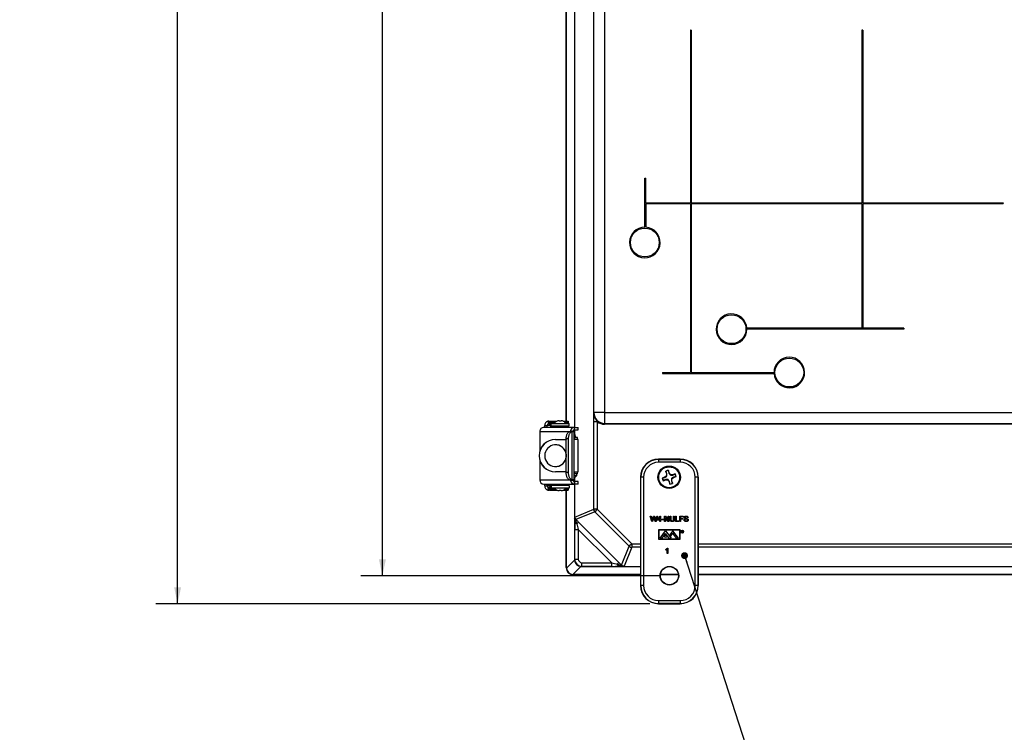
# Model space of a CAD drawing. Units: inches. Extents: x 0.5 to 33.7, y 0.4 to 21.4.
# Drawn here: x 22.9 to 28.6, y 10.8 to 14.9 of the extents above; entities that cross this region are included whole.
import ezdxf

# ---------------------------------------------------------------- set-up
doc = ezdxf.new("R2010")
doc.units = ezdxf.units.IN
doc.header["$MEASUREMENT"] = 0
doc.layers.add('DIM', color=136, linetype='Continuous')
doc.styles.add('SLDTEXTSTYLE0', font='TXT', dxfattribs={"width": 0.605})
doc.dimstyles.new('SLDDIMSTYLE0', dxfattribs={"dimtxt": 0.20223, "dimasz": 0.094, "dimexe": 0, "dimexo": 0.0625, "dimgap": 0.050557, "dimtad": 0, "dimtih": 1, "dimtoh": 1, "dimlfac": 3, "dimrnd": 1e-09, "dimzin": 12, "dimdsep": 46, "dimtxsty": 'SLDTEXTSTYLE0', "dimsah": 1, "dimcen": 0.09, "dimadec": 0, "dimazin": 3, "dimtfac": 1, "dimtofl": 0, "dimtmove": 0, "dimatfit": 3, "dimfxl": 1, "dimfrac": 2, "dimtolj": 1, "dimtzin": 12, "dimarcsym": 0})
doc.dimstyles.new('SLDDIMSTYLE3', dxfattribs={"dimtxt": 0.20223, "dimasz": 0.094, "dimexe": 0, "dimexo": 0.0625, "dimgap": 0.050557, "dimtad": 0, "dimtih": 1, "dimtoh": 1, "dimlfac": 3, "dimrnd": 1e-09, "dimzin": 4, "dimdsep": 46, "dimtxsty": 'SLDTEXTSTYLE0', "dimsah": 1, "dimcen": 0.09, "dimadec": 0, "dimazin": 1, "dimtfac": 1, "dimtofl": 0, "dimtmove": 0, "dimatfit": 3, "dimfxl": 1, "dimfrac": 2, "dimtolj": 1, "dimtzin": 12, "dimarcsym": 0})
doc.dimstyles.new('SLDDIMSTYLE6', dxfattribs={"dimtxt": 0.18, "dimasz": 0.04, "dimexe": 0, "dimexo": 0.0625, "dimgap": 0, "dimtad": 0, "dimtih": 1, "dimtoh": 1, "dimdec": 0, "dimrnd": 1e-09, "dimzin": 0, "dimdsep": 46, "dimtxsty": 'Standard', "dimblk1": 'DOT', "dimblk2": 'DOT', "dimsah": 1, "dimcen": 0.09, "dimadec": 0, "dimazin": 0, "dimtfac": 0.04, "dimtdec": 0, "dimtofl": 0, "dimtmove": 0, "dimatfit": 3, "dimldrblk": 'DOT', "dimfxl": 1, "dimfrac": 2, "dimtolj": 1, "dimtzin": 0, "dimarcsym": 0})

# ---------------------------------------------------------------- blocks, each defined once
blk = doc.blocks.new('_D_10')
at = {"layer": 'DIM'}
for p, q in [((26.5778, 18.4982), (24.8507, 18.4982)), ((24.9757, 18.4982), (24.9757, 15.826)), ((24.8986, 15.7797), (24.8291, 15.7797)), ((24.8291, 15.7797), (24.8291, 15.4692)), ((25.7473, 15.7797), (25.8168, 15.7797)), ((25.8168, 15.7797), (25.8168, 15.4692)), ((24.8291, 15.4692), (24.8986, 15.4692)), ((25.8168, 15.4692), (25.7473, 15.4692)), ((24.9757, 11.6545), (24.9757, 15.4229)), ((26.5807, 11.6545), (24.8507, 11.6545))]:
    blk.add_line(p, q, dxfattribs=at)
for points in [[(24.9757, 18.4982), (24.9557, 18.4042), (24.9957, 18.4042)], [(24.9757, 11.6545), (24.9957, 11.7485), (24.9557, 11.7485)]]:
    blk.add_solid(points, dxfattribs=at)
at = {"layer": 'DIM', "char_height": 0.20833, "attachment_point": 1, "style": 'SLDTEXTSTYLE0'}
for s, insert in [('20.53', (24.0652, 15.7377)), ('521.49', (24.8986, 15.7377))]:
    blk.add_mtext(s, dxfattribs=dict(at, insert=insert))
blk = doc.blocks.new('_D_11')
at = {"layer": 'DIM'}
for p, q in [((26.5154, 18.6595), (23.6696, 18.6595)), ((23.7946, 18.6595), (23.7946, 16.6477)), ((23.7175, 16.6014), (23.648, 16.6014)), ((23.648, 16.6014), (23.648, 16.2908)), ((24.5662, 16.6014), (24.6357, 16.6014)), ((24.6357, 16.6014), (24.6357, 16.2908)), ((23.648, 16.2908), (23.7175, 16.2908)), ((23.7946, 11.4932), (23.7946, 16.2445)), ((24.6357, 16.2908), (24.5662, 16.2908)), ((26.5183, 11.4932), (23.6696, 11.4932))]:
    blk.add_line(p, q, dxfattribs=at)
for points in [[(23.7946, 18.6595), (23.7746, 18.5655), (23.8146, 18.5655)], [(23.7946, 11.4932), (23.8146, 11.5872), (23.7746, 11.5872)]]:
    blk.add_solid(points, dxfattribs=at)
at = {"layer": 'DIM', "char_height": 0.20833, "attachment_point": 1, "style": 'SLDTEXTSTYLE0'}
for s, insert in [('21.50', (22.8841, 16.5594)), ('546.07', (23.7175, 16.5594))]:
    blk.add_mtext(s, dxfattribs=dict(at, insert=insert))
blk = doc.blocks.new('_Dot')
at = {"color": 0, "linetype": 'ByBlock', "lineweight": -2}
blk.add_line((-0.5, 0), (-1, 0), dxfattribs=at)
at = {"color": 0, "linetype": 'ByBlock', "const_width": 0.5}
blk.add_lwpolyline([(-0.25, 0, 1), (0.25, 0, 1)], format="xyb", close=True, dxfattribs=at)

msp = doc.modelspace()

# ---------------------------------------------------------------- linework, layer by layer
at = {"color": 7, "linetype": 'Continuous', "lineweight": 25}
for p, q in [((26.0355, 12.5457), (26.0355, 17.8153)), ((26.0355, 12.5457), (26.0355, 17.8083)), ((26.0369, 12.5457), (26.0369, 17.8091)), ((26.0834, 17.8237), (26.0834, 12.5101)), ((26.1948, 12.5972), (26.1948, 17.5555)), ((26.257, 17.5578), (26.257, 12.5949)), ((26.7514, 14.8018), (26.7514, 13.8059)), ((26.7564, 14.8018), (26.7514, 14.8018)), ((26.7564, 14.8018), (26.7564, 13.8059)), ((27.7409, 14.8018), (27.7409, 13.8059)), ((27.7459, 14.8018), (27.7409, 14.8018)), ((27.7459, 14.8018), (27.7459, 13.8059)), ((26.4888, 13.9471), (26.4938, 13.9471)), ((26.4888, 13.6647), (26.4888, 13.9471)), ((26.4938, 13.8059), (26.4938, 13.9471)), ((26.4938, 13.8059), (26.7514, 13.8059)), ((26.4938, 13.8009), (26.7514, 13.8009)), ((26.4938, 13.8009), (26.4938, 13.6645)), ((26.7514, 13.8009), (26.7514, 12.8263)), ((26.7564, 13.8059), (27.7409, 13.8059)), ((26.7564, 13.8009), (27.7409, 13.8009)), ((26.7564, 13.8009), (26.7564, 12.8263)), ((27.7409, 13.8009), (27.7409, 13.0813)), ((27.7459, 13.8059), (28.5547, 13.8059)), ((27.7459, 13.8009), (28.5547, 13.8009)), ((27.7459, 13.8009), (27.7459, 13.0813)), ((28.5547, 13.8059), (28.5547, 13.8009)), ((27.7409, 13.0813), (27.077, 13.0813)), ((27.9829, 13.0763), (27.0771, 13.0763)), ((27.9829, 13.0813), (27.7459, 13.0813)), ((27.9829, 13.0813), (27.9829, 13.0763)), ((26.5912, 12.8263), (26.5912, 12.8213)), ((26.5912, 12.8263), (26.7514, 12.8263)), ((26.5912, 12.8213), (27.234, 12.8213)), ((26.7564, 12.8263), (27.2338, 12.8263)), ((25.9949, 12.5482), (25.9988, 12.5482)), ((25.9988, 12.5482), (26.0059, 12.5482)), ((26.257, 12.5949), (26.1949, 12.5949)), ((26.257, 12.5949), (31.3872, 12.5949)), ((26.257, 12.5949), (26.257, 12.5327)), ((26.0831, 12.5101), (25.9069, 12.5101)), ((25.9113, 12.5207), (25.9254, 12.5207)), ((25.9113, 12.5101), (25.9113, 12.5207)), ((25.9254, 12.5101), (25.9254, 12.5207)), ((25.9344, 12.5457), (25.9295, 12.5451)), ((25.9295, 12.5451), (25.9327, 12.5305)), ((25.9344, 12.5307), (25.9327, 12.5305)), ((25.9344, 12.5457), (25.9344, 12.5307)), ((25.9344, 12.5457), (25.9375, 12.5457)), ((25.9344, 12.5307), (25.9375, 12.5307)), ((25.9375, 12.5307), (25.9375, 12.5457)), ((25.9375, 12.5457), (25.9399, 12.5457)), ((25.9375, 12.5307), (25.9399, 12.5307)), ((25.9396, 12.5384), (25.9402, 12.5362)), ((25.9399, 12.5457), (25.9821, 12.5457)), ((25.9399, 12.5307), (25.9399, 12.5375)), ((25.9402, 12.5362), (25.9415, 12.5326)), ((25.9437, 12.5332), (25.9437, 12.5182)), ((25.9437, 12.5332), (25.9489, 12.5332)), ((25.9437, 12.5182), (25.9489, 12.5182)), ((25.9489, 12.5182), (25.9489, 12.5332)), ((25.9489, 12.5332), (26.052, 12.5332)), ((25.9489, 12.5182), (26.052, 12.5182)), ((25.967, 12.5332), (25.9906, 12.5332)), ((25.9779, 12.5332), (25.9779, 12.5332)), ((25.9779, 12.5182), (25.9779, 12.5101)), ((25.9906, 12.5332), (26.0337, 12.5332)), ((26.0186, 12.5457), (26.0466, 12.5457)), ((26.0229, 12.5332), (26.0229, 12.5332)), ((26.0229, 12.5101), (26.0229, 12.5182)), ((26.0266, 12.5182), (26.0266, 12.5101)), ((26.0355, 12.5101), (26.0355, 12.5182)), ((26.0369, 12.5101), (26.0369, 12.5182)), ((26.0469, 12.5362), (26.0463, 12.5384)), ((26.0463, 12.5384), (26.0472, 12.5358)), ((26.0466, 12.5457), (26.0466, 12.5422)), ((26.052, 12.5182), (26.052, 12.5332)), ((26.0602, 12.4919), (26.074, 12.4878)), ((26.0831, 12.4951), (26.0831, 12.5101)), ((26.0831, 12.5101), (26.0837, 12.5101)), ((26.0831, 12.4951), (26.0837, 12.4951)), ((26.0834, 12.4951), (26.0834, 12.4745)), ((26.0837, 12.4951), (26.0837, 12.5101)), ((26.0837, 12.5101), (26.1048, 12.5101)), ((26.0837, 12.4951), (26.1048, 12.4951)), ((26.1048, 12.4951), (26.1048, 12.5101)), ((26.2146, 12.5428), (26.194, 12.5428)), ((26.194, 12.0381), (26.194, 12.5428)), ((26.2146, 12.5428), (26.2146, 12.0381)), ((26.257, 12.5327), (31.3872, 12.5327)), ((26.257, 12.5327), (26.257, 12.5277)), ((31.3872, 12.5277), (26.257, 12.5277)), ((25.883, 12.4851), (25.883, 12.3714)), ((25.9738, 12.4404), (25.9733, 12.4404)), ((25.9738, 12.4404), (26.0355, 12.4404)), ((26.0352, 12.4408), (26.0352, 12.4404)), ((26.0488, 12.4433), (26.0355, 12.4433)), ((26.0355, 12.25), (26.0355, 12.4433)), ((26.0488, 12.25), (26.0488, 12.4433)), ((26.0548, 12.485), (26.0543, 12.4849)), ((26.0676, 12.4849), (26.0543, 12.4849)), ((26.0548, 12.485), (26.0681, 12.485)), ((26.0681, 12.485), (26.0676, 12.4849)), ((26.0676, 12.4849), (26.0676, 12.2083)), ((26.0807, 12.485), (26.0681, 12.485)), ((26.0807, 12.2083), (26.0807, 12.485)), ((26.0849, 12.4507), (26.0807, 12.4507)), ((26.1037, 12.4404), (26.0807, 12.4404)), ((26.0853, 12.4404), (26.0849, 12.4507)), ((26.0999, 12.4507), (26.0849, 12.4507)), ((26.087, 12.4607), (26.087, 12.4615)), ((26.1003, 12.4404), (26.0999, 12.4507)), ((26.1037, 12.253), (26.1037, 12.4404)), ((25.883, 12.3219), (25.883, 12.2081)), ((26.0352, 12.355), (26.0352, 12.3384)), ((26.693, 12.3265), (26.5683, 12.3265)), ((26.5683, 12.3253), (26.5683, 12.3265)), ((26.5683, 12.3253), (26.693, 12.3253)), ((26.5683, 12.3253), (26.5683, 12.3087)), ((26.693, 12.3253), (26.693, 12.3265)), ((26.693, 12.3253), (26.693, 12.3087)), ((26.693, 12.3087), (26.5683, 12.3087)), ((25.9738, 12.253), (25.9733, 12.253)), ((26.0355, 12.253), (25.9738, 12.253)), ((26.0352, 12.253), (26.0352, 12.2525)), ((26.0488, 12.25), (26.0355, 12.25)), ((26.0543, 12.2083), (26.0676, 12.2083)), ((26.0543, 12.2083), (26.0548, 12.2083)), ((26.0548, 12.2083), (26.0681, 12.2083)), ((26.0676, 12.2083), (26.0681, 12.2083)), ((26.0681, 12.2083), (26.0807, 12.2083)), ((26.0767, 12.2076), (26.0743, 12.2075)), ((26.0764, 12.2083), (26.0767, 12.2076)), ((26.0767, 12.2083), (26.0767, 12.2076)), ((26.0807, 12.253), (26.1037, 12.253)), ((26.0807, 12.2427), (26.0849, 12.2427)), ((26.095, 12.2307), (26.0807, 12.2305)), ((26.0834, 12.2187), (26.0834, 12.1981)), ((26.095, 12.2307), (26.0838, 12.2195)), ((26.0849, 12.2427), (26.0853, 12.253)), ((26.0999, 12.2427), (26.0849, 12.2427)), ((26.095, 12.2427), (26.095, 12.2307)), ((26.0999, 12.2427), (26.1003, 12.253)), ((26.464, 12.2222), (26.464, 11.5975)), ((26.4652, 12.2222), (26.464, 12.2222)), ((26.4652, 11.5975), (26.4652, 12.2222)), ((26.4818, 12.2222), (26.4652, 12.2222)), ((26.4818, 12.2222), (26.4818, 11.5975)), ((26.6042, 12.2225), (26.5893, 12.2177)), ((26.5903, 12.2177), (26.5893, 12.2177)), ((26.5903, 12.2177), (26.6051, 12.2209)), ((26.5942, 12.2024), (26.6091, 12.2072)), ((26.6089, 12.2091), (26.5951, 12.203)), ((26.6133, 12.2303), (26.6042, 12.2225)), ((26.6051, 12.2209), (26.6042, 12.2225)), ((26.6089, 12.2091), (26.6091, 12.2072)), ((26.6091, 12.2072), (26.6211, 12.2063)), ((26.6094, 12.2572), (26.6143, 12.2423)), ((26.6101, 12.2563), (26.6094, 12.2572)), ((26.6161, 12.2425), (26.6101, 12.2563)), ((26.6143, 12.2423), (26.6133, 12.2303)), ((26.616, 12.2289), (26.6133, 12.2303)), ((26.6161, 12.2425), (26.6143, 12.2423)), ((26.6225, 12.2089), (26.6211, 12.2063)), ((26.6247, 12.2611), (26.6247, 12.2621)), ((26.6296, 12.2472), (26.6247, 12.2621)), ((26.6247, 12.2611), (26.6279, 12.2463)), ((26.6279, 12.2463), (26.6296, 12.2472)), ((26.6374, 12.2381), (26.6296, 12.2472)), ((26.636, 12.2354), (26.6374, 12.2381)), ((26.6493, 12.2371), (26.6374, 12.2381)), ((26.6425, 12.2154), (26.6451, 12.214)), ((26.6442, 12.2021), (26.6451, 12.214)), ((26.6451, 12.214), (26.6543, 12.2218)), ((26.6642, 12.242), (26.6493, 12.2371)), ((26.6495, 12.2353), (26.6493, 12.2371)), ((26.6495, 12.2353), (26.6634, 12.2413)), ((26.6681, 12.2267), (26.6534, 12.2235)), ((26.6534, 12.2235), (26.6543, 12.2218)), ((26.6543, 12.2218), (26.6692, 12.2267)), ((26.6634, 12.2413), (26.6642, 12.242)), ((26.6681, 12.2267), (26.6692, 12.2267)), ((26.7795, 11.5975), (26.7795, 12.2222)), ((26.7962, 12.2222), (26.7795, 12.2222)), ((26.7962, 12.2222), (26.7962, 11.5975)), ((26.7962, 12.2222), (26.7973, 12.2222)), ((26.7973, 11.5975), (26.7973, 12.2222)), ((25.9069, 12.1831), (26.0831, 12.1831)), ((25.9113, 12.1725), (25.9113, 12.1831)), ((25.9113, 12.1725), (25.9254, 12.1725)), ((25.9254, 12.1725), (25.9254, 12.1831)), ((25.9294, 12.1482), (25.9326, 12.1628)), ((25.9326, 12.1628), (25.9344, 12.1625)), ((25.9344, 12.1475), (25.9344, 12.1625)), ((25.9374, 12.1625), (25.9344, 12.1625)), ((25.9374, 12.1625), (25.9374, 12.1475)), ((25.9397, 12.1625), (25.9374, 12.1625)), ((25.94, 12.1571), (25.9395, 12.1549)), ((25.9397, 12.1625), (25.9397, 12.1558)), ((25.94, 12.1571), (25.9413, 12.1607)), ((25.9435, 12.16), (25.9435, 12.175)), ((25.9488, 12.175), (25.9435, 12.175)), ((25.9488, 12.16), (25.9435, 12.16)), ((25.9488, 12.175), (25.9488, 12.16)), ((26.0521, 12.175), (25.9488, 12.175)), ((26.0521, 12.16), (25.9488, 12.16)), ((26.0337, 12.16), (25.967, 12.16)), ((25.9779, 12.1831), (25.9779, 12.175)), ((25.9779, 12.16), (25.9779, 12.16)), ((26.0229, 12.175), (26.0229, 12.1831)), ((26.0229, 12.16), (26.0229, 12.16)), ((26.0266, 12.1831), (26.0266, 12.175)), ((26.0355, 12.175), (26.0355, 12.1831)), ((26.0369, 12.175), (26.0369, 12.1831)), ((26.0461, 12.1549), (26.0471, 12.1575)), ((26.0461, 12.1549), (26.0467, 12.1571)), ((26.0464, 12.1475), (26.0464, 12.151)), ((26.0521, 12.175), (26.0521, 12.16)), ((26.0602, 12.2013), (26.074, 12.2054)), ((26.0831, 12.1831), (26.0831, 12.1981)), ((26.0837, 12.1981), (26.0831, 12.1981)), ((26.0837, 12.1831), (26.0831, 12.1831)), ((26.0834, 12.1831), (26.0834, 11.9836)), ((26.0837, 12.1981), (26.0837, 12.1831)), ((26.1048, 12.1981), (26.0837, 12.1981)), ((26.1048, 12.1831), (26.0837, 12.1831)), ((26.1048, 12.1831), (26.1048, 12.1981)), ((26.5951, 12.203), (26.5942, 12.2024)), ((26.6211, 12.2063), (26.6289, 12.1971)), ((26.6305, 12.198), (26.6289, 12.1971)), ((26.6289, 12.1971), (26.6337, 12.1822)), ((26.6337, 12.1833), (26.6305, 12.198)), ((26.6337, 12.1833), (26.6337, 12.1822)), ((26.6423, 12.2019), (26.6442, 12.2021)), ((26.6423, 12.2019), (26.6484, 12.188)), ((26.649, 12.1872), (26.6442, 12.2021)), ((26.6484, 12.188), (26.649, 12.1872)), ((25.9294, 12.1482), (25.9344, 12.1475)), ((25.9374, 12.1475), (25.9344, 12.1475)), ((25.9397, 12.1475), (25.9374, 12.1475)), ((25.9397, 12.1475), (25.9821, 12.1475)), ((26.0059, 12.145), (25.9949, 12.145)), ((26.0186, 12.1475), (26.0464, 12.1475)), ((26.0355, 11.7013), (26.0355, 12.1475)), ((26.0369, 11.7028), (26.0369, 12.1475)), ((26.085, 11.993), (26.194, 12.0381)), ((26.2146, 12.0381), (26.194, 12.0381)), ((26.2146, 12.0381), (26.2, 12.0235)), ((26.2146, 12.0381), (26.4139, 11.8388)), ((26.0834, 11.9836), (26.0849, 11.9842)), ((26.0848, 11.98), (26.0834, 11.9836)), ((26.0834, 11.9836), (26.0834, 11.7492)), ((26.0849, 11.9842), (26.0849, 11.9842)), ((26.085, 11.9908), (26.085, 11.993)), ((26.2, 12.0235), (26.0919, 11.9787)), ((26.3993, 11.8242), (26.2, 12.0235)), ((26.5283, 11.967), (26.5204, 11.9983)), ((26.5204, 11.9983), (26.525, 11.9983)), ((26.525, 11.9983), (26.5296, 11.9777)), ((26.5327, 11.9769), (26.5389, 11.9983)), ((26.5403, 11.9904), (26.5335, 11.967)), ((26.5389, 11.9983), (26.5442, 11.9983)), ((26.549, 11.967), (26.5425, 11.9909)), ((26.5442, 11.9983), (26.5487, 11.9826)), ((26.5526, 11.9778), (26.5572, 11.9983)), ((26.5618, 11.9983), (26.5539, 11.967)), ((26.5572, 11.9983), (26.5618, 11.9983)), ((26.5614, 11.9786), (26.5763, 11.9979)), ((26.575, 11.9899), (26.5663, 11.9786)), ((26.575, 11.9786), (26.575, 11.9899)), ((26.5763, 11.9979), (26.5791, 11.9979)), ((26.5791, 11.9979), (26.5791, 11.9786)), ((26.5863, 11.9762), (26.5863, 11.9798)), ((26.5863, 11.9798), (26.5979, 11.9798)), ((26.5979, 11.9798), (26.5979, 11.9762)), ((26.6032, 11.967), (26.6032, 11.9983)), ((26.6032, 11.9983), (26.6078, 11.9983)), ((26.6076, 11.9904), (26.6076, 11.967)), ((26.6226, 11.967), (26.6076, 11.9904)), ((26.6078, 11.9983), (26.6229, 11.9749)), ((26.6229, 11.9749), (26.6229, 11.9983)), ((26.6229, 11.9983), (26.6273, 11.9983)), ((26.6273, 11.9983), (26.6273, 11.967)), ((26.6345, 11.9803), (26.6345, 11.9983)), ((26.6345, 11.9983), (26.6389, 11.9983)), ((26.6389, 11.9983), (26.6389, 11.9805)), ((26.6542, 11.9805), (26.6542, 11.9983)), ((26.6542, 11.9983), (26.6586, 11.9983)), ((26.6586, 11.9983), (26.6586, 11.9803)), ((26.6658, 11.9983), (26.6703, 11.9983)), ((26.6658, 11.967), (26.6658, 11.9983)), ((26.6703, 11.9983), (26.6703, 11.9706)), ((26.6899, 11.967), (26.6899, 11.9983)), ((26.6899, 11.9983), (26.7108, 11.9983)), ((26.7108, 11.9947), (26.6944, 11.9947)), ((26.6944, 11.9947), (26.6944, 11.9847)), ((26.6944, 11.9847), (26.7084, 11.9847)), ((26.7084, 11.981), (26.6944, 11.981)), ((26.6944, 11.981), (26.6944, 11.967)), ((26.7084, 11.9847), (26.7084, 11.981)), ((26.7108, 11.9983), (26.7108, 11.9947)), ((26.7385, 11.9895), (26.7341, 11.9895)), ((26.089, 11.9701), (26.0913, 11.9675)), ((26.1069, 11.964), (26.0972, 11.9543)), ((26.1069, 11.964), (26.3398, 11.7311)), ((26.5335, 11.967), (26.5283, 11.967)), ((26.5539, 11.967), (26.549, 11.967)), ((26.5614, 11.9746), (26.5614, 11.9786)), ((26.575, 11.9746), (26.5614, 11.9746)), ((26.5663, 11.9786), (26.575, 11.9786)), ((26.575, 11.967), (26.575, 11.9746)), ((26.5791, 11.967), (26.575, 11.967)), ((26.5791, 11.9786), (26.5831, 11.9786)), ((26.5831, 11.9746), (26.5791, 11.9746)), ((26.5791, 11.9746), (26.5791, 11.967)), ((26.5831, 11.9786), (26.5831, 11.9746)), ((26.5979, 11.9762), (26.5863, 11.9762)), ((26.6076, 11.967), (26.6032, 11.967)), ((26.6273, 11.967), (26.6226, 11.967)), ((26.6851, 11.967), (26.6658, 11.967)), ((26.6703, 11.9706), (26.6851, 11.9706)), ((26.6851, 11.9706), (26.6851, 11.967)), ((26.6944, 11.967), (26.6899, 11.967)), ((26.7148, 11.9778), (26.7193, 11.9778)), ((26.0843, 11.9218), (26.1052, 11.9218)), ((26.0843, 11.7501), (26.0843, 11.9218)), ((26.2976, 11.7294), (26.1052, 11.9218)), ((26.1052, 11.9218), (26.1052, 11.7501)), ((26.6927, 11.9195), (26.5677, 11.9193)), ((26.5677, 11.9193), (26.5677, 11.8658)), ((26.6913, 11.918), (26.569, 11.9178)), ((26.569, 11.9178), (26.5691, 11.8672)), ((26.5691, 11.8672), (26.6914, 11.8674)), ((26.5774, 11.871), (26.6089, 11.914)), ((26.5774, 11.871), (26.5885, 11.871)), ((26.5885, 11.871), (26.6089, 11.8988)), ((26.6089, 11.914), (26.6404, 11.871)), ((26.6292, 11.871), (26.6089, 11.8988)), ((26.6292, 11.871), (26.6404, 11.871)), ((26.6508, 11.914), (26.6319, 11.8883)), ((26.6319, 11.8883), (26.6373, 11.881)), ((26.6373, 11.881), (26.6506, 11.8991)), ((26.6712, 11.871), (26.6506, 11.8991)), ((26.6824, 11.871), (26.6508, 11.914)), ((26.6712, 11.871), (26.6824, 11.871)), ((26.6914, 11.8674), (26.6913, 11.918)), ((26.6927, 11.8659), (26.6927, 11.9195)), ((26.7004, 11.9138), (26.7024, 11.9138)), ((26.7004, 11.9038), (26.7004, 11.9138)), ((26.7013, 11.9038), (26.7004, 11.9038)), ((26.7013, 11.9127), (26.7013, 11.9094)), ((26.7032, 11.9127), (26.7013, 11.9127)), ((26.7013, 11.9094), (26.7032, 11.9094)), ((26.7013, 11.9084), (26.7013, 11.9038)), ((26.7021, 11.9084), (26.7013, 11.9084)), ((26.7057, 11.9038), (26.7021, 11.9084)), ((26.7032, 11.9084), (26.7068, 11.9038)), ((26.7068, 11.9038), (26.7057, 11.9038)), ((26.3545, 11.7161), (26.3993, 11.8242)), ((26.4139, 11.8182), (26.3688, 11.7092)), ((26.4139, 11.8388), (26.3993, 11.8242)), ((26.4139, 11.8388), (26.4139, 11.8182)), ((26.5677, 11.8658), (26.6927, 11.8659)), ((26.6187, 11.8138), (26.6213, 11.8138)), ((26.6213, 11.8138), (26.6213, 11.7825)), ((26.61, 11.8022), (26.61, 11.806)), ((26.6172, 11.7825), (26.6172, 11.8069)), ((26.6213, 11.7825), (26.6172, 11.7825)), ((26.0355, 11.7013), (26.0369, 11.7028)), ((26.0372, 11.6978), (26.0837, 11.7443)), ((26.1201, 11.7079), (26.0736, 11.6614)), ((26.0834, 11.7492), (26.0843, 11.7501)), ((26.0843, 11.7501), (26.1052, 11.7501)), ((26.1259, 11.7085), (26.125, 11.7076)), ((26.125, 11.7076), (26.3594, 11.7076)), ((26.1259, 11.7085), (26.1259, 11.7294)), ((26.1259, 11.7294), (26.2976, 11.7294)), ((26.2976, 11.7085), (26.1259, 11.7085)), ((26.2976, 11.7085), (26.2976, 11.7294)), ((26.3398, 11.7311), (26.3301, 11.7214)), ((26.3433, 11.7155), (26.3459, 11.7132)), ((26.36, 11.7091), (26.3558, 11.709)), ((26.3558, 11.709), (26.3594, 11.7076)), ((26.36, 11.7091), (26.3594, 11.7076)), ((26.3594, 11.7076), (26.464, 11.7076)), ((26.36, 11.7091), (26.36, 11.7091)), ((26.3688, 11.7092), (26.3666, 11.7092)), ((26.7973, 11.7076), (30.8498, 11.7076)), ((26.0786, 11.6611), (26.0771, 11.6597)), ((26.464, 11.6597), (26.0771, 11.6597)), ((26.464, 11.6611), (26.0786, 11.6611)), ((26.6826, 11.6597), (26.5788, 11.6597)), ((26.6824, 11.6611), (26.5789, 11.6611)), ((30.8498, 11.6611), (26.7973, 11.6611)), ((30.8498, 11.6597), (26.7973, 11.6597)), ((26.4652, 11.5975), (26.464, 11.5975)), ((26.4818, 11.5975), (26.4652, 11.5975)), ((26.7962, 11.5975), (26.7795, 11.5975)), ((26.7962, 11.5975), (26.7973, 11.5975)), ((26.5683, 11.511), (26.693, 11.511)), ((26.5683, 11.511), (26.5683, 11.4943)), ((26.693, 11.4943), (26.5683, 11.4943)), ((26.5683, 11.4943), (26.5683, 11.4932)), ((26.5683, 11.4932), (26.693, 11.4932)), ((26.693, 11.511), (26.693, 11.4943)), ((26.693, 11.4943), (26.693, 11.4932))]:
    msp.add_line(p, q, dxfattribs=at)
at = {"color": 8, "linetype": 'Continuous', "lineweight": 25}
for p, q in [((25.9437, 12.5207), (25.9254, 12.5207)), ((25.9396, 12.5384), (25.9712, 12.5384)), ((25.9692, 12.5362), (25.9402, 12.5362)), ((26.0295, 12.5384), (26.0463, 12.5384)), ((26.0469, 12.5362), (26.0315, 12.5362)), ((26.0546, 12.4851), (25.883, 12.4851)), ((26.0355, 12.4408), (26.0352, 12.4408)), ((26.0807, 12.4615), (26.087, 12.4615)), ((26.087, 12.4607), (26.0807, 12.4607)), ((25.883, 12.2081), (26.0546, 12.2081)), ((26.0355, 12.2525), (26.0352, 12.2525)), ((25.9435, 12.1725), (25.9254, 12.1725)), ((25.9395, 12.1549), (25.9712, 12.1549)), ((25.9692, 12.1571), (25.94, 12.1571)), ((26.0295, 12.1549), (26.0461, 12.1549)), ((26.0467, 12.1571), (26.0315, 12.1571)), ((26.4139, 11.8388), (26.464, 11.8388)), ((26.464, 11.8182), (26.4139, 11.8182)), ((26.7973, 11.8388), (30.8498, 11.8388)), ((30.8498, 11.8182), (26.7973, 11.8182))]:
    msp.add_line(p, q, dxfattribs=at)
at = {"color": 7, "linetype": 'Continuous', "lineweight": 25, "flags": 128}
for points in [[(26.0355, 12.4433), (26.0356, 12.4479), (26.0359, 12.4524), (26.0365, 12.4568), (26.0373, 12.4611), (26.0383, 12.4651), (26.0396, 12.4689), (26.041, 12.4724), (26.0425, 12.4755), (26.0442, 12.4782), (26.0461, 12.4805), (26.048, 12.4823), (26.0501, 12.4837), (26.0522, 12.4846), (26.0543, 12.4849)], [(26.0488, 12.4433), (26.0489, 12.4479), (26.0492, 12.4524), (26.0498, 12.4568), (26.0506, 12.4611), (26.0516, 12.4651), (26.0528, 12.4689), (26.0542, 12.4724), (26.0558, 12.4755), (26.0575, 12.4782), (26.0594, 12.4805), (26.0613, 12.4823), (26.0634, 12.4837), (26.0655, 12.4846), (26.0676, 12.4849)], [(26.0543, 12.2083), (26.0522, 12.2087), (26.0501, 12.2096), (26.048, 12.2109), (26.0461, 12.2128), (26.0442, 12.2151), (26.0425, 12.2178), (26.041, 12.2209), (26.0396, 12.2243), (26.0383, 12.2281), (26.0373, 12.2322), (26.0365, 12.2364), (26.0359, 12.2408), (26.0356, 12.2454), (26.0355, 12.25)], [(26.0676, 12.2083), (26.0655, 12.2087), (26.0634, 12.2096), (26.0613, 12.2109), (26.0594, 12.2128), (26.0575, 12.2151), (26.0558, 12.2178), (26.0542, 12.2209), (26.0528, 12.2243), (26.0516, 12.2281), (26.0506, 12.2322), (26.0498, 12.2364), (26.0492, 12.2408), (26.0489, 12.2454), (26.0488, 12.25)]]:
    msp.add_lwpolyline(points, dxfattribs=at)
at = {"color": 7, "linetype": 'Continuous', "lineweight": 25}
for centre, radius in [((26.4888, 13.5763), 0.0833), ((26.9888, 13.0763), 0.0833), ((27.3221, 12.8263), 0.0833), ((26.6292, 12.2222), 0.065), ((26.6292, 12.2222), 0.0603), ((26.6089, 11.8811), 0.00625), ((26.7034, 11.9088), 0.00866), ((26.7034, 11.9088), 0.00716), ((26.6307, 11.6545), 0.0536), ((26.6307, 11.6545), 0.0522)]:
    msp.add_circle(centre, radius, dxfattribs=at)
for centre, radius, start, end in [((26.4888, 13.5763), 0.0883, 90, 86.7551), ((26.9888, 13.0763), 0.0883, 3.2449, 0), ((27.3221, 12.8263), 0.0883, 183.2449, 180), ((25.9949, 12.5149), 0.0333, 90, 146.633), ((26.0059, 12.5149), 0.0333, 33.367, 90), ((26.257, 12.5949), 0.0622, 180, 270), ((25.9074, 12.4857), 0.0244, 91.2346, 181.4255), ((25.9361, 12.5212), 0.0247, 105.2636, 181.2301), ((25.9352, 12.5209), 0.00988, 105.2122, 181.2815), ((25.9741, 12.4918), 0.0333, 127.46, 146.633), ((26.0835, 12.486), 0.0241, 90.933, 165.8181), ((26.0833, 12.4855), 0.00963, 90.8914, 165.8597), ((26.257, 12.5949), 0.0672, 230.8318, 270), ((25.9733, 12.3467), 0.0937, 90.0278, 269.9722), ((25.9739, 12.3467), 0.0937, 90.0278, 269.9722), ((26.0657, 12.4409), 0.0305, 172.1258, 180.2068), ((26.0751, 12.4855), 0.000579, 225.348, 267.4298), ((26.062, 12.4615), 0.025, 359.9969, 41.4082), ((26.1589, 12.4582), 0.0719, 178.0109, 185.9867), ((25.9738, 12.3467), 0.0625, 9.2173, 350.7827), ((25.9733, 12.3467), 0.0625, 5.4337, 89.7449), ((25.9733, 12.3467), 0.0625, 270.2544, 354.5669), ((26.5683, 12.2222), 0.1043, 90, 180), ((26.5683, 12.2222), 0.1032, 90, 180), ((26.693, 12.2222), 0.1043, 0, 90), ((26.693, 12.2222), 0.1032, 0, 90), ((26.5683, 12.2222), 0.0865, 90, 180), ((26.693, 12.2222), 0.0865, 0, 90), ((25.9075, 12.2076), 0.0245, 178.8266, 268.5133), ((26.0657, 12.2523), 0.0305, 179.7932, 187.8742), ((26.0751, 12.2077), 0.000579, 92.5702, 134.652), ((26.062, 12.2317), 0.025, 318.59, 338.8692), ((26.6292, 12.2222), 0.0402, 186.4023, 209.4762), ((26.6292, 12.2222), 0.0392, 186.5997, 209.2789), ((26.6292, 12.2222), 0.0402, 96.4023, 119.4762), ((26.6292, 12.2222), 0.0392, 96.5997, 119.2789), ((26.6292, 12.2222), 0.0392, 6.5997, 29.2789), ((26.6292, 12.2222), 0.0402, 6.4023, 29.4762), ((25.936, 12.172), 0.0247, 178.6771, 254.3637), ((25.9353, 12.1723), 0.00988, 178.7379, 254.3029), ((25.9741, 12.2015), 0.0333, 213.367, 232.54), ((25.9949, 12.1783), 0.0333, 213.367, 270), ((26.0059, 12.1783), 0.0333, 270, 326.633), ((26.0835, 12.2072), 0.024, 194.1065, 269.1424), ((26.0833, 12.2077), 0.00963, 194.1403, 269.1086), ((26.6292, 12.2222), 0.0392, 276.5997, 299.2789), ((26.6292, 12.2222), 0.0402, 276.4023, 299.4762), ((26.2146, 12.0381), 0.0207, 180.0299, 224.9701), ((26.0974, 11.9683), 0.014, 203.9104, 269.5412), ((26.0816, 11.9737), 0.0115, 327.7549, 26.1588), ((26.4139, 11.8388), 0.0207, 225.0299, 269.9701), ((26.3441, 11.7215), 0.014, 180.4588, 246.0896), ((26.3495, 11.7058), 0.0115, 63.8412, 122.2451), ((26.5683, 11.5975), 0.1043, 180, 270), ((26.5683, 11.5975), 0.1032, 180, 270), ((26.5683, 11.5975), 0.0865, 180, 270), ((26.693, 11.5975), 0.0865, 270, 0), ((26.693, 11.5975), 0.1032, 270, 0), ((26.693, 11.5975), 0.1043, 270, 0)]:
    msp.add_arc(centre, radius, start, end, dxfattribs=at)
for centre, major_axis, ratio, start_param, end_param in [((26.0861, 11.92), (0, 0.0736), 0.024678, 0.951709, 1.546094), ((26.1071, 11.92), (-0.0149, 0.0587), 0.021693, 0.939975, 1.534359), ((26.0772, 11.7014), (-0.0295, -0.0295), 0.998783, 5.498396, 7.067974), ((26.0772, 11.7014), (-0.0295, -0.0295), 0.998783, 5.498396, 7.067974), ((26.0814, 11.7056), (0.0413, 0.0181), 0.911779, 2.760848, 2.879823), ((26.0782, 11.7024), (0.0295, -0.0295), 0.983037, 4.046574, 5.378204), ((26.1278, 11.752), (0.0413, 0.0181), 0.911779, 2.760848, 2.879823), ((26.1247, 11.7488), (0.0295, -0.0295), 0.983037, 4.046574, 5.378204), ((26.1259, 11.7501), (0.0295, -0.0295), 0.999991, 3.9276, 5.497178), ((26.1259, 11.7501), (-0.0146, -0.0146), 0.998783, 5.498396, 7.067974), ((26.1278, 11.752), (0.0181, 0.0413), 0.911779, 3.403363, 3.522337), ((26.2958, 11.7313), (0.0587, -0.0149), 0.021693, 4.748826, 5.34321), ((26.2958, 11.7103), (0.0736, 0), 0.024678, 4.737092, 5.331476), ((26.0814, 11.7056), (0.0181, 0.0413), 0.911779, 3.403363, 3.522337)]:
    msp.add_ellipse(centre, major_axis=major_axis, ratio=ratio, start_param=start_param, end_param=end_param, dxfattribs=at)
for points, knots in [([(26.194, 12.5428), (26.194, 12.5455), (26.194, 12.5511), (26.1941, 12.5593), (26.1942, 12.5673), (26.1943, 12.5752), (26.1945, 12.5819), (26.1946, 12.5876), (26.1947, 12.5914), (26.1948, 12.5939), (26.1948, 12.595), (26.1948, 12.5961), (26.1948, 12.5968), (26.1948, 12.5972)], [0, 0, 0, 0, 0.136333, 0.272891, 0.419981, 0.567693, 0.715291, 0.819099, 0.922695, 0.945581, 0.960039, 0.974517, 1, 1, 1, 1]), ([(26.1948, 12.5972), (26.1948, 12.5971), (26.1948, 12.5969), (26.1948, 12.5965), (26.1948, 12.5959), (26.1949, 12.5955), (26.1949, 12.5953)], [0, 0, 0, 0, 0.1065315, 0.4788435, 0.792999, 1, 1, 1, 1]), ([(26.1949, 12.5953), (26.1949, 12.5952), (26.1949, 12.5951), (26.1949, 12.5949), (26.1949, 12.5949)], [0, 0, 0, 0, 0.566881, 1, 1, 1, 1]), ([(26.1949, 12.5953), (26.1949, 12.5952), (26.1949, 12.5947), (26.1949, 12.5935), (26.195, 12.59), (26.1955, 12.5845), (26.1968, 12.5775), (26.1987, 12.5709), (26.2011, 12.5647), (26.2041, 12.5587), (26.2084, 12.5513), (26.2122, 12.5461), (26.2146, 12.5428)], [0, 0, 0, 0, 0.004385, 0.026987, 0.059749, 0.188232, 0.318053, 0.433008, 0.547975, 0.666024, 0.784095, 1, 1, 1, 1]), ([(25.9426, 12.5286), (25.9423, 12.5291), (25.9413, 12.5304), (25.9404, 12.5306), (25.9399, 12.5307)], [0, 0, 0, 0, 0.376651, 1, 1, 1, 1]), ([(25.9415, 12.5326), (25.9418, 12.5316), (25.9426, 12.5293), (25.9432, 12.5262), (25.9437, 12.5233), (25.9437, 12.5223), (25.9437, 12.5217)], [0, 0, 0, 0, 0.194508, 0.422418, 0.689382, 1, 1, 1, 1]), ([(26.0476, 12.5353), (26.0474, 12.5361), (26.047, 12.538), (26.0466, 12.5406), (26.0466, 12.5416), (26.0466, 12.5422)], [0, 0, 0, 0, 0.2161502, 0.578453, 1, 1, 1, 1]), ([(26.0602, 12.4919), (26.06, 12.4912), (26.0597, 12.4899), (26.0597, 12.4879), (26.0599, 12.4863), (26.0602, 12.4855), (26.0604, 12.4851)], [0, 0, 0, 0, 0.273761, 0.522551, 0.759577, 1, 1, 1, 1]), ([(26.074, 12.4878), (26.0739, 12.4877), (26.0739, 12.4874), (26.0739, 12.4868), (26.074, 12.4858), (26.0744, 12.4854), (26.0747, 12.4851)], [0, 0, 0, 0, 0.0975, 0.196423, 0.413559, 1, 1, 1, 1]), ([(26.0604, 12.2081), (26.0603, 12.208), (26.0602, 12.2078), (26.06, 12.2071), (26.0597, 12.205), (26.06, 12.2029), (26.0602, 12.2013)], [0, 0, 0, 0, 0.072621, 0.156348, 0.367662, 1, 1, 1, 1]), ([(26.0747, 12.2081), (26.0746, 12.208), (26.0744, 12.2079), (26.074, 12.207), (26.074, 12.2061), (26.074, 12.2054)], [0, 0, 0, 0, 0.21896, 0.451821, 1, 1, 1, 1]), ([(26.6051, 12.2209), (26.6068, 12.2221), (26.6093, 12.2239), (26.613, 12.2266), (26.615, 12.2282), (26.616, 12.2289)], [0, 0, 0, 0, 0.495947, 0.748376, 1, 1, 1, 1]), ([(26.6225, 12.2089), (26.6207, 12.209), (26.6172, 12.2091), (26.6129, 12.2091), (26.6101, 12.2091), (26.6089, 12.2091)], [0, 0, 0, 0, 0.348704, 0.706005, 1, 1, 1, 1]), ([(26.616, 12.2289), (26.616, 12.2307), (26.6161, 12.2342), (26.6162, 12.2385), (26.6161, 12.2413), (26.6161, 12.2425)], [0, 0, 0, 0, 0.348704, 0.706005, 1, 1, 1, 1]), ([(26.6305, 12.198), (26.6293, 12.1997), (26.6275, 12.2023), (26.6248, 12.2059), (26.6232, 12.2079), (26.6225, 12.2089)], [0, 0, 0, 0, 0.495947, 0.748376, 1, 1, 1, 1]), ([(26.6279, 12.2463), (26.6291, 12.2446), (26.631, 12.242), (26.6337, 12.2384), (26.6352, 12.2364), (26.636, 12.2354)], [0, 0, 0, 0, 0.4959466, 0.7483763, 1, 1, 1, 1]), ([(26.636, 12.2354), (26.6377, 12.2353), (26.6412, 12.2353), (26.6456, 12.2352), (26.6483, 12.2353), (26.6495, 12.2353)], [0, 0, 0, 0, 0.3487044, 0.7060045, 1, 1, 1, 1]), ([(26.6425, 12.2154), (26.6424, 12.2137), (26.6423, 12.2102), (26.6423, 12.2058), (26.6423, 12.2031), (26.6423, 12.2019)], [0, 0, 0, 0, 0.3487044, 0.7060045, 1, 1, 1, 1]), ([(26.6534, 12.2235), (26.6517, 12.2223), (26.6491, 12.2204), (26.6455, 12.2177), (26.6435, 12.2162), (26.6425, 12.2154)], [0, 0, 0, 0, 0.495947, 0.748376, 1, 1, 1, 1]), ([(25.9397, 12.1625), (25.9402, 12.1626), (25.9411, 12.1628), (25.9421, 12.1641), (25.9425, 12.1646)], [0, 0, 0, 0, 0.622857, 1, 1, 1, 1]), ([(25.9435, 12.1715), (25.9435, 12.171), (25.9435, 12.1701), (25.9431, 12.1674), (25.9425, 12.1641), (25.9417, 12.1618), (25.9413, 12.1607)], [0, 0, 0, 0, 0.297005, 0.560274, 0.792949, 1, 1, 1, 1]), ([(26.0464, 12.151), (26.0464, 12.1515), (26.0464, 12.1524), (26.0468, 12.1549), (26.0473, 12.1571), (26.0475, 12.1579)], [0, 0, 0, 0, 0.399655, 0.753915, 1, 1, 1, 1]), ([(26.0848, 11.98), (26.0848, 11.9806), (26.0849, 11.982), (26.0849, 11.9834), (26.0849, 11.9842)], [0, 0, 0, 0, 0.426451, 1, 1, 1, 1]), ([(26.0848, 11.9743), (26.0848, 11.9744), (26.0848, 11.9745), (26.0848, 11.9763), (26.0848, 11.9782), (26.0848, 11.98)], [0, 0, 0, 0, 0.00591, 0.059961, 1, 1, 1, 1]), ([(26.0848, 11.98), (26.0849, 11.9796), (26.0852, 11.9789), (26.086, 11.9782), (26.0865, 11.9778)], [0, 0, 0, 0, 0.499335, 1, 1, 1, 1]), ([(26.0849, 11.9842), (26.0849, 11.9856), (26.0849, 11.9876), (26.085, 11.9898), (26.085, 11.9907), (26.085, 11.9908)], [0, 0, 0, 0, 0.632494, 0.949238, 1, 1, 1, 1]), ([(26.085, 11.993), (26.085, 11.9929), (26.0851, 11.9913), (26.0856, 11.9886), (26.0872, 11.9848), (26.089, 11.9817), (26.091, 11.9797), (26.0919, 11.9787)], [0, 0, 0, 0, 0.004239, 0.35135, 0.58129, 0.810896, 1, 1, 1, 1]), ([(26.085, 11.9908), (26.085, 11.9897), (26.0851, 11.9876), (26.0855, 11.9832), (26.0861, 11.98), (26.0865, 11.9778)], [0, 0, 0, 0, 0.247039, 0.496601, 1, 1, 1, 1]), ([(26.5415, 11.9945), (26.5413, 11.9938), (26.5409, 11.9924), (26.5405, 11.991), (26.5403, 11.9904)], [0, 0, 0, 0, 0.559999, 1, 1, 1, 1]), ([(26.5425, 11.9909), (26.5423, 11.9916), (26.542, 11.9928), (26.5416, 11.994), (26.5415, 11.9945)], [0, 0, 0, 0, 0.560007, 1, 1, 1, 1]), ([(26.5487, 11.9826), (26.5492, 11.9805), (26.5501, 11.9768), (26.5508, 11.973), (26.5511, 11.9714)], [0, 0, 0, 0, 0.5599975, 1, 1, 1, 1]), ([(26.6466, 11.9666), (26.6453, 11.9666), (26.6427, 11.9667), (26.6389, 11.9682), (26.6362, 11.9709), (26.635, 11.9741), (26.6346, 11.9772), (26.6345, 11.9792), (26.6345, 11.9803)], [0, 0, 0, 0, 0.1870193, 0.3733942, 0.55909, 0.7057802, 0.8528444, 1, 1, 1, 1]), ([(26.6389, 11.9805), (26.6389, 11.9796), (26.639, 11.9778), (26.6393, 11.9752), (26.6405, 11.9726), (26.6431, 11.9708), (26.6452, 11.9707), (26.6463, 11.9706)], [0, 0, 0, 0, 0.187537, 0.374863, 0.561059, 0.7799, 1, 1, 1, 1]), ([(26.6463, 11.9706), (26.6475, 11.9707), (26.6494, 11.9708), (26.6517, 11.9718), (26.6531, 11.9734), (26.6538, 11.9756), (26.6541, 11.978), (26.6542, 11.9797), (26.6542, 11.9805)], [0, 0, 0, 0, 0.249709, 0.374639, 0.499245, 0.665846, 0.832884, 1, 1, 1, 1]), ([(26.6586, 11.9803), (26.6586, 11.979), (26.6585, 11.9764), (26.6577, 11.9725), (26.6556, 11.9694), (26.6527, 11.9675), (26.6497, 11.9667), (26.6477, 11.9666), (26.6466, 11.9666)], [0, 0, 0, 0, 0.187147, 0.373893, 0.559645, 0.706257, 0.853029, 1, 1, 1, 1]), ([(26.716, 11.9901), (26.7162, 11.9911), (26.7164, 11.993), (26.7179, 11.9956), (26.7204, 11.9974), (26.7235, 11.9985), (26.7258, 11.9986), (26.7269, 11.9987)], [0, 0, 0, 0, 0.1864339, 0.3729398, 0.5593294, 0.7795335, 1, 1, 1, 1]), ([(26.7207, 11.9834), (26.72, 11.9838), (26.7185, 11.9846), (26.717, 11.9863), (26.7162, 11.9882), (26.7161, 11.9895), (26.716, 11.9901)], [0, 0, 0, 0, 0.280274, 0.559958, 0.779995, 1, 1, 1, 1]), ([(26.7271, 11.9951), (26.7262, 11.9951), (26.7245, 11.995), (26.7223, 11.9941), (26.7207, 11.9924), (26.7206, 11.9911), (26.7205, 11.9904)], [0, 0, 0, 0, 0.281268, 0.560773, 0.78068, 1, 1, 1, 1]), ([(26.7205, 11.9904), (26.7205, 11.9898), (26.7206, 11.9888), (26.7213, 11.988), (26.7216, 11.9877)], [0, 0, 0, 0, 0.559617, 1, 1, 1, 1]), ([(26.7316, 11.9799), (26.7306, 11.9802), (26.7285, 11.9809), (26.7248, 11.9818), (26.7222, 11.9828), (26.7207, 11.9834)], [0, 0, 0, 0, 0.280068, 0.56029, 1, 1, 1, 1]), ([(26.7216, 11.9877), (26.7223, 11.9872), (26.7237, 11.9864), (26.7261, 11.9857), (26.7295, 11.9849), (26.7321, 11.9841), (26.7339, 11.9834)], [0, 0, 0, 0, 0.185885, 0.372788, 0.559741, 1, 1, 1, 1]), ([(26.7269, 11.9987), (26.728, 11.9987), (26.73, 11.9986), (26.733, 11.9977), (26.7359, 11.996), (26.738, 11.9931), (26.7384, 11.9907), (26.7385, 11.9895)], [0, 0, 0, 0, 0.187251, 0.37437, 0.560983, 0.780283, 1, 1, 1, 1]), ([(26.7341, 11.9895), (26.734, 11.9904), (26.7336, 11.9923), (26.7317, 11.9943), (26.7293, 11.995), (26.7278, 11.9951), (26.7271, 11.9951)], [0, 0, 0, 0, 0.280148, 0.558375, 0.778883, 1, 1, 1, 1]), ([(26.7349, 11.9757), (26.7349, 11.9762), (26.7348, 11.9773), (26.7336, 11.9789), (26.7324, 11.9795), (26.7316, 11.9799)], [0, 0, 0, 0, 0.280145, 0.559884, 1, 1, 1, 1]), ([(26.7339, 11.9834), (26.7347, 11.983), (26.7364, 11.9822), (26.7382, 11.9803), (26.7392, 11.9781), (26.7393, 11.9766), (26.7393, 11.9759)], [0, 0, 0, 0, 0.2802585, 0.5596944, 0.7798144, 1, 1, 1, 1]), ([(26.0846, 11.9627), (26.0846, 11.9646), (26.0847, 11.9686), (26.0847, 11.9724), (26.0848, 11.9743)], [0, 0, 0, 0, 0.499959, 1, 1, 1, 1]), ([(26.0848, 11.9743), (26.0849, 11.9737), (26.0851, 11.9725), (26.0865, 11.9706), (26.0885, 11.9689), (26.0904, 11.968), (26.0913, 11.9675)], [0, 0, 0, 0, 0.249566, 0.499823, 0.748741, 1, 1, 1, 1]), ([(26.0848, 11.9743), (26.0849, 11.974), (26.085, 11.9732), (26.0859, 11.9721), (26.0872, 11.9711), (26.0884, 11.9704), (26.089, 11.9701)], [0, 0, 0, 0, 0.24977, 0.498964, 0.749659, 1, 1, 1, 1]), ([(26.0865, 11.9778), (26.0868, 11.9765), (26.0874, 11.9738), (26.0885, 11.9713), (26.089, 11.9701)], [0, 0, 0, 0, 0.496518, 1, 1, 1, 1]), ([(26.0913, 11.9675), (26.0922, 11.9653), (26.0941, 11.9608), (26.0962, 11.9565), (26.0972, 11.9543)], [0, 0, 0, 0, 0.499124, 1, 1, 1, 1]), ([(26.0919, 11.9787), (26.0937, 11.977), (26.0972, 11.9735), (26.1023, 11.9685), (26.1055, 11.9653), (26.1069, 11.964)], [0, 0, 0, 0, 0.3621128, 0.7317424, 1, 1, 1, 1]), ([(26.5296, 11.9777), (26.5299, 11.9765), (26.5304, 11.9744), (26.5309, 11.9723), (26.5311, 11.9714)], [0, 0, 0, 0, 0.56, 1, 1, 1, 1]), ([(26.5311, 11.9714), (26.5314, 11.9724), (26.5319, 11.9743), (26.5324, 11.9761), (26.5327, 11.9769)], [0, 0, 0, 0, 0.560001, 1, 1, 1, 1]), ([(26.5511, 11.9714), (26.5514, 11.9726), (26.5519, 11.9747), (26.5524, 11.9769), (26.5526, 11.9778)], [0, 0, 0, 0, 0.56, 1, 1, 1, 1]), ([(26.728, 11.9666), (26.7268, 11.9666), (26.7243, 11.9667), (26.7208, 11.9677), (26.7176, 11.97), (26.7153, 11.9735), (26.715, 11.9764), (26.7148, 11.9778)], [0, 0, 0, 0, 0.1872182, 0.3741242, 0.5606003, 0.7801399, 1, 1, 1, 1]), ([(26.7193, 11.9778), (26.7194, 11.977), (26.7196, 11.9755), (26.7206, 11.9732), (26.7225, 11.9715), (26.725, 11.9704), (26.7268, 11.9703), (26.7278, 11.9702)], [0, 0, 0, 0, 0.187041, 0.373604, 0.559919, 0.77983, 1, 1, 1, 1]), ([(26.7278, 11.9702), (26.7287, 11.9703), (26.7306, 11.9704), (26.733, 11.9715), (26.7346, 11.9735), (26.7348, 11.9749), (26.7349, 11.9757)], [0, 0, 0, 0, 0.280854, 0.560725, 0.780456, 1, 1, 1, 1]), ([(26.7393, 11.9759), (26.7392, 11.9749), (26.739, 11.9728), (26.7374, 11.9701), (26.7348, 11.9681), (26.7316, 11.9668), (26.7292, 11.9666), (26.728, 11.9666)], [0, 0, 0, 0, 0.186457, 0.373013, 0.55956, 0.779625, 1, 1, 1, 1]), ([(26.7024, 11.9138), (26.7029, 11.9138), (26.7036, 11.9138), (26.7044, 11.9137), (26.7047, 11.9136)], [0, 0, 0, 0, 0.56024, 1, 1, 1, 1]), ([(26.7058, 11.9111), (26.7058, 11.9112), (26.7058, 11.9115), (26.7056, 11.9119), (26.7053, 11.9123), (26.7048, 11.9126), (26.7041, 11.9127), (26.7035, 11.9127), (26.7032, 11.9127)], [0, 0, 0, 0, 0.125008, 0.249999, 0.375035, 0.500101, 0.749496, 1, 1, 1, 1]), ([(26.7067, 11.9111), (26.7067, 11.9108), (26.7066, 11.9101), (26.7061, 11.9093), (26.7053, 11.9087), (26.7043, 11.9084), (26.7035, 11.9084), (26.7032, 11.9084)], [0, 0, 0, 0, 0.1866179, 0.3729739, 0.5594076, 0.7793596, 1, 1, 1, 1]), ([(26.7032, 11.9094), (26.7038, 11.9094), (26.7045, 11.9094), (26.7053, 11.9099), (26.7057, 11.9103), (26.7058, 11.9108), (26.7058, 11.9111)], [0, 0, 0, 0, 0.499791, 0.625435, 0.751123, 1, 1, 1, 1]), ([(26.7047, 11.9136), (26.705, 11.9135), (26.7056, 11.9133), (26.7063, 11.9126), (26.7067, 11.9119), (26.7067, 11.9113), (26.7067, 11.9111)], [0, 0, 0, 0, 0.2798357, 0.5594873, 0.7796162, 1, 1, 1, 1]), ([(26.61, 11.806), (26.611, 11.8065), (26.6129, 11.8075), (26.6153, 11.8095), (26.6173, 11.8115), (26.6182, 11.813), (26.6187, 11.8138)], [0, 0, 0, 0, 0.280091, 0.560126, 0.78017, 1, 1, 1, 1]), ([(26.6172, 11.8069), (26.616, 11.8058), (26.6138, 11.804), (26.6112, 11.8028), (26.61, 11.8022)], [0, 0, 0, 0, 0.55968, 1, 1, 1, 1]), ([(26.3301, 11.7214), (26.3323, 11.7204), (26.3366, 11.7183), (26.3411, 11.7164), (26.3433, 11.7155)], [0, 0, 0, 0, 0.49859, 1, 1, 1, 1]), ([(26.3502, 11.709), (26.3482, 11.7089), (26.3444, 11.7089), (26.3404, 11.7088), (26.3385, 11.7088)], [0, 0, 0, 0, 0.499718, 1, 1, 1, 1]), ([(26.3398, 11.7311), (26.3423, 11.7286), (26.346, 11.7248), (26.3509, 11.7198), (26.3533, 11.7174), (26.3545, 11.7161)], [0, 0, 0, 0, 0.491217, 0.744352, 1, 1, 1, 1]), ([(26.3502, 11.709), (26.3495, 11.7091), (26.3483, 11.7093), (26.3464, 11.7107), (26.3447, 11.7127), (26.3438, 11.7146), (26.3433, 11.7155)], [0, 0, 0, 0, 0.249551, 0.499788, 0.748749, 1, 1, 1, 1]), ([(26.3459, 11.7132), (26.3471, 11.7127), (26.3496, 11.7116), (26.3523, 11.711), (26.3536, 11.7107)], [0, 0, 0, 0, 0.494267, 1, 1, 1, 1]), ([(26.3502, 11.709), (26.3498, 11.709), (26.349, 11.7092), (26.3479, 11.7101), (26.3469, 11.7114), (26.3462, 11.7126), (26.3459, 11.7132)], [0, 0, 0, 0, 0.24977, 0.498964, 0.749659, 1, 1, 1, 1]), ([(26.3558, 11.709), (26.3553, 11.709), (26.3534, 11.709), (26.3515, 11.709), (26.3502, 11.709)], [0, 0, 0, 0, 0.281926, 1, 1, 1, 1]), ([(26.3536, 11.7107), (26.3558, 11.7103), (26.359, 11.7097), (26.3634, 11.7093), (26.3655, 11.7092), (26.3666, 11.7092)], [0, 0, 0, 0, 0.497553, 0.74822, 1, 1, 1, 1]), ([(26.3558, 11.709), (26.3554, 11.7091), (26.3547, 11.7093), (26.354, 11.7102), (26.3536, 11.7107)], [0, 0, 0, 0, 0.50066, 1, 1, 1, 1]), ([(26.3545, 11.7161), (26.3555, 11.7152), (26.3575, 11.7132), (26.3606, 11.7114), (26.3644, 11.7098), (26.3671, 11.7093), (26.3687, 11.7092), (26.3688, 11.7092)], [0, 0, 0, 0, 0.189104, 0.41871, 0.64865, 0.995761, 1, 1, 1, 1]), ([(26.3666, 11.7092), (26.3655, 11.7092), (26.3632, 11.7091), (26.3611, 11.7091), (26.36, 11.7091)], [0, 0, 0, 0, 0.492345, 1, 1, 1, 1])]:
    msp.add_open_spline(points, degree=3, knots=knots, dxfattribs=at)
for points in [[(25.9396, 12.5384), (25.9396, 12.5395), (25.9394, 12.5417), (25.9395, 12.5439), (25.9396, 12.5454), (25.9398, 12.5456), (25.9399, 12.5457)], [(25.9437, 12.5332), (25.9432, 12.5334), (25.9421, 12.5337), (25.9409, 12.5353), (25.9402, 12.5362)], [(26.0466, 12.5457), (26.0465, 12.5456), (26.0463, 12.5454), (26.0462, 12.5439), (26.0461, 12.5417), (26.0462, 12.5395), (26.0463, 12.5384)], [(26.0469, 12.5362), (26.0475, 12.5353), (26.0488, 12.5337), (26.0499, 12.5334), (26.0504, 12.5332)], [(25.9397, 12.1475), (25.9396, 12.1476), (25.9395, 12.1478), (25.9393, 12.1493), (25.9393, 12.1516), (25.9394, 12.1538), (25.9395, 12.1549)], [(25.94, 12.1571), (25.9407, 12.1579), (25.942, 12.1596), (25.943, 12.1599), (25.9435, 12.16)], [(26.0461, 12.1549), (26.0461, 12.1538), (26.0459, 12.1516), (26.046, 12.1493), (26.0461, 12.1478), (26.0463, 12.1476), (26.0464, 12.1475)], [(26.0502, 12.16), (26.0497, 12.1599), (26.0486, 12.1596), (26.0474, 12.1579), (26.0467, 12.1571)]]:
    msp.add_open_spline(points, degree=3, dxfattribs=at)

# ---------------------------------------------------------------- dimensions: what is measured, and where the dimension line sits
at = {"layer": 'DIM'}
for base, p1, p2, dimstyle, picture, middle in [((23.7946, 11.4932), (26.5654, 18.6595), (26.5683, 11.4932), 'SLDDIMSTYLE3', '_D_11', (23.7946, 16.4461)), ((24.9757, 18.4982), (26.6307, 11.6545), (26.6278, 18.4982), 'SLDDIMSTYLE0', '_D_10', (24.9757, 15.6244))]:
    dim = msp.add_linear_dim(base=base, p1=p1, p2=p2, angle=90, dimstyle=dimstyle, dxfattribs=at)
    dim.commit()
    dim.dimension.update_dxf_attribs({"geometry": picture, "text_midpoint": middle, "dimtype": 160})

# ---------------------------------------------------------------- leaders
msp.add_leader([(26.7179, 11.7702), (27.2484, 10.1299), (27.4945, 10.1299)], dimstyle='SLDDIMSTYLE6', dxfattribs=at)

doc.saveas('drawing.dxf')
